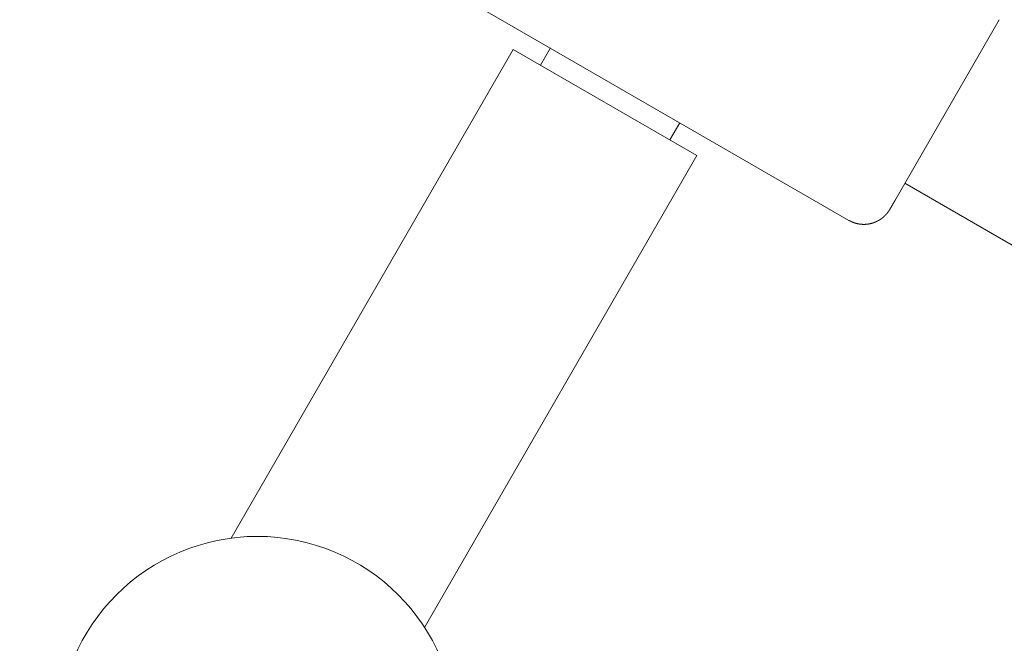
# Model space of a CAD drawing. Extents: x -2071 to 7080, y -6904 to 4960.
# Drawn here: x 1400 to 1498, y 1278 to 1340 of the extents above; entities that cross this region are included whole.
import ezdxf

# ---------------------------------------------------------------- set-up
doc = ezdxf.new("R2010")
doc.units = 0
doc.header["$MEASUREMENT"] = 0
doc.layers.get('0').update_dxf_attribs({"color": 3})
doc.layers.add('B', color=3, linetype='Continuous')
doc.styles.add('KATALOG', font='PlutoSansLight.ttf')
doc.dimstyles.new('KATALOG', dxfattribs={"dimscale": 200, "dimtxt": 1.75, "dimasz": 1, "dimexe": 0, "dimexo": 0, "dimgap": 0.3, "dimtad": 1, "dimlfac": 0.001, "dimzin": 0, "dimtxsty": 'KATALOG', "dimblk1": 'KATPFEIL', "dimblk2": 'KATPFEIL', "dimsah": 1, "dimcen": 1, "dimse1": 1, "dimse2": 1, "dimclrd": 256, "dimclre": 256, "dimclrt": 3, "dimadec": 0, "dimazin": 0, "dimtfac": 1, "dimtmove": 0, "dimatfit": 3, "dimldrblk": 'KATPFEIL', "dimfxl": 1, "dimtvp": 1, "dimtolj": 1, "dimtzin": 0, "dimarcsym": 0})

# ---------------------------------------------------------------- blocks, each defined once
blk = doc.blocks.new('KATPFEIL')
at = {"layer": 'B', "ltscale": 1000}
for p, q in [((0, -1), (0, 1)), ((-1, 0), (0, 0)), ((1, 0), (0, 0))]:
    blk.add_line(p, q, dxfattribs=at)
blk = doc.blocks.new('*D9')
at = {"layer": 'B', "lineweight": -2, "ltscale": 100, "transparency": 16777216}
blk.add_line((6279.55, 3060), (6279.55, -3612.464), dxfattribs=at)
at = {"layer": 'Defpoints', "color": 0, "ltscale": 100, "transparency": 16777216}
for p in [(1540, 3260), (370.583, -3812.464), (6279.55, -3812.464)]:
    blk.add_point(p, dxfattribs=at)
at = {"layer": 'B', "lineweight": -2, "ltscale": 100, "transparency": 16777216, "xscale": 200, "yscale": 200, "zscale": 200}
for p, rotation in [((6279.55, 3260), 90), ((6279.55, -3812.464), 270)]:
    blk.add_blockref('KATPFEIL', p, dxfattribs=dict(at, rotation=rotation))
at = {"layer": 'B', "color": 3, "ltscale": 100, "transparency": 16777216, "insert": (5998.226, -276.232), "char_height": 350, "attachment_point": 5, "rotation": 90, "style": 'KATALOG'}
blk.add_mtext('\\A1;7,07', dxfattribs=at)
blk = doc.blocks.new('*D11')
at = {"layer": 'B', "lineweight": -2, "ltscale": 100, "transparency": 16777216}
blk.add_line((6879.55, 4560), (6879.55, -5113.89), dxfattribs=at)
at = {"layer": 'Defpoints', "color": 0, "ltscale": 100, "transparency": 16777216}
for p in [(1540, 4760), (402.583, -5313.89), (6879.55, -5313.89)]:
    blk.add_point(p, dxfattribs=at)
at = {"layer": 'B', "lineweight": -2, "ltscale": 100, "transparency": 16777216, "xscale": 200, "yscale": 200, "zscale": 200}
for p, rotation in [((6879.55, 4760), 90), ((6879.55, -5313.89), 270)]:
    blk.add_blockref('KATPFEIL', p, dxfattribs=dict(at, rotation=rotation))
at = {"layer": 'B', "color": 3, "ltscale": 100, "transparency": 16777216, "insert": (6598.226, -276.945), "char_height": 350, "attachment_point": 5, "rotation": 90, "style": 'KATALOG'}
blk.add_mtext('\\A1;10,07', dxfattribs=at)

msp = doc.modelspace()

# ---------------------------------------------------------------- linework, layer by layer
at = {"lineweight": 0}
for points in [[(1482.811, 1320.199), (1436.05, 1347.197)], [(1487.42, 1322.157), (1497.92, 1340.343)], [(1420.793, 1288.301), (1449.11, 1337.347)], [(1449.11, 1337.347), (1467.556, 1326.697)], [(1452.838, 1337.504), (1451.838, 1335.772)], [(1465.828, 1330.004), (1464.828, 1328.272)], [(1440.205, 1279.323), (1467.556, 1326.697)], [(1679.925, 1213.37), (1488.441, 1323.924)], [(1482.811, 1320.199), (1482.816, 1320.196), (1482.821, 1320.193), (1482.826, 1320.19), (1482.831, 1320.187), (1482.836, 1320.184), (1482.841, 1320.182), (1482.846, 1320.179), (1482.851, 1320.176), (1482.856, 1320.173), (1482.861, 1320.17), (1482.867, 1320.168), (1482.872, 1320.165), (1482.877, 1320.162), (1482.882, 1320.159), (1482.887, 1320.157), (1482.892, 1320.154), (1482.897, 1320.151), (1482.902, 1320.149), (1482.907, 1320.146), (1482.912, 1320.143), (1482.917, 1320.141), (1482.922, 1320.138), (1482.927, 1320.135), (1482.932, 1320.133), (1482.937, 1320.13), (1482.943, 1320.127), (1482.948, 1320.125), (1482.953, 1320.122), (1482.958, 1320.12), (1482.963, 1320.117), (1482.968, 1320.115), (1482.973, 1320.112), (1482.978, 1320.109), (1482.984, 1320.107), (1482.989, 1320.104), (1482.994, 1320.102), (1482.999, 1320.099), (1483.004, 1320.097), (1483.009, 1320.094), (1483.014, 1320.092), (1483.02, 1320.09), (1483.025, 1320.087), (1483.03, 1320.085), (1483.035, 1320.082), (1483.04, 1320.08), (1483.045, 1320.077), (1483.051, 1320.075), (1483.056, 1320.073), (1483.061, 1320.07), (1483.066, 1320.068), (1483.071, 1320.066), (1483.076, 1320.063), (1483.082, 1320.061), (1483.087, 1320.059), (1483.092, 1320.056), (1483.097, 1320.054), (1483.102, 1320.052), (1483.108, 1320.049), (1483.113, 1320.047), (1483.118, 1320.045), (1483.123, 1320.043), (1483.128, 1320.04), (1483.134, 1320.038), (1483.139, 1320.036), (1483.144, 1320.034), (1483.149, 1320.032), (1483.155, 1320.029), (1483.16, 1320.027), (1483.165, 1320.025), (1483.17, 1320.023), (1483.175, 1320.021), (1483.181, 1320.019), (1483.186, 1320.017), (1483.191, 1320.014), (1483.196, 1320.012), (1483.202, 1320.01), (1483.207, 1320.008), (1483.212, 1320.006), (1483.217, 1320.004), (1483.223, 1320.002), (1483.228, 1320), (1483.233, 1319.998), (1483.238, 1319.996), (1483.243, 1319.994), (1483.249, 1319.992), (1483.254, 1319.99), (1483.259, 1319.988), (1483.264, 1319.986), (1483.27, 1319.984), (1483.275, 1319.982), (1483.28, 1319.98), (1483.285, 1319.978), (1483.291, 1319.976), (1483.296, 1319.974), (1483.301, 1319.973), (1483.306, 1319.971), (1483.312, 1319.969), (1483.317, 1319.967), (1483.322, 1319.965), (1483.327, 1319.963), (1483.333, 1319.961), (1483.338, 1319.96), (1483.343, 1319.958), (1483.348, 1319.956), (1483.354, 1319.954), (1483.359, 1319.953), (1483.364, 1319.951), (1483.369, 1319.949), (1483.375, 1319.947), (1483.38, 1319.946), (1483.385, 1319.944), (1483.39, 1319.942), (1483.395, 1319.94), (1483.401, 1319.939), (1483.406, 1319.937), (1483.411, 1319.935), (1483.416, 1319.934), (1483.422, 1319.932), (1483.427, 1319.931), (1483.432, 1319.929), (1483.437, 1319.927), (1483.443, 1319.926), (1483.448, 1319.924), (1483.453, 1319.923), (1483.458, 1319.921), (1483.463, 1319.919), (1483.469, 1319.918), (1483.474, 1319.916), (1483.479, 1319.915), (1483.484, 1319.913), (1483.489, 1319.912), (1483.495, 1319.91), (1483.5, 1319.909), (1483.505, 1319.907), (1483.51, 1319.906), (1483.515, 1319.904), (1483.521, 1319.903), (1483.526, 1319.902), (1483.531, 1319.9), (1483.536, 1319.899), (1483.541, 1319.897), (1483.547, 1319.896), (1483.552, 1319.895), (1483.557, 1319.893), (1483.562, 1319.892), (1483.567, 1319.891), (1483.573, 1319.889), (1483.578, 1319.888), (1483.583, 1319.887), (1483.588, 1319.885), (1483.593, 1319.884), (1483.598, 1319.883), (1483.603, 1319.882), (1483.609, 1319.88), (1483.614, 1319.879), (1483.619, 1319.878), (1483.624, 1319.877), (1483.629, 1319.875), (1483.634, 1319.874), (1483.639, 1319.873), (1483.645, 1319.872), (1483.65, 1319.871), (1483.655, 1319.87), (1483.66, 1319.868), (1483.665, 1319.867), (1483.67, 1319.866), (1483.675, 1319.865), (1483.68, 1319.864), (1483.685, 1319.863), (1483.691, 1319.862), (1483.696, 1319.861), (1483.701, 1319.86), (1483.706, 1319.859), (1483.711, 1319.857), (1483.716, 1319.856), (1483.721, 1319.855), (1483.726, 1319.854), (1483.731, 1319.853), (1483.736, 1319.852), (1483.741, 1319.851), (1483.746, 1319.85), (1483.751, 1319.85), (1483.756, 1319.849), (1483.761, 1319.848), (1483.766, 1319.847), (1483.771, 1319.846), (1483.776, 1319.845), (1483.781, 1319.844), (1483.786, 1319.843), (1483.791, 1319.842), (1483.796, 1319.841), (1483.801, 1319.84), (1483.806, 1319.84), (1483.811, 1319.839), (1483.816, 1319.838), (1483.821, 1319.837), (1483.826, 1319.836), (1483.831, 1319.835), (1483.836, 1319.835), (1483.841, 1319.834), (1483.846, 1319.833), (1483.851, 1319.832), (1483.856, 1319.832), (1483.861, 1319.831), (1483.866, 1319.83), (1483.871, 1319.829), (1483.875, 1319.829), (1483.88, 1319.828), (1483.885, 1319.827), (1483.89, 1319.827), (1483.895, 1319.826), (1483.9, 1319.825), (1483.905, 1319.824), (1483.91, 1319.824), (1483.914, 1319.823), (1483.919, 1319.823), (1483.924, 1319.822), (1483.929, 1319.821), (1483.934, 1319.821), (1483.939, 1319.82), (1483.944, 1319.819), (1483.948, 1319.819), (1483.953, 1319.818), (1483.958, 1319.818), (1483.963, 1319.817), (1483.968, 1319.817), (1483.972, 1319.816), (1483.977, 1319.815), (1483.982, 1319.815), (1483.987, 1319.814), (1483.992, 1319.814), (1483.996, 1319.813), (1484.001, 1319.813), (1484.006, 1319.812), (1484.011, 1319.812), (1484.015, 1319.811), (1484.02, 1319.811), (1484.025, 1319.81), (1484.03, 1319.81), (1484.034, 1319.81), (1484.039, 1319.809), (1484.044, 1319.809), (1484.048, 1319.808), (1484.053, 1319.808), (1484.058, 1319.808), (1484.063, 1319.807), (1484.067, 1319.807), (1484.072, 1319.806), (1484.077, 1319.806), (1484.081, 1319.806), (1484.086, 1319.805), (1484.091, 1319.805), (1484.095, 1319.805), (1484.1, 1319.804), (1484.104, 1319.804), (1484.109, 1319.804), (1484.114, 1319.803), (1484.118, 1319.803), (1484.123, 1319.803), (1484.128, 1319.802), (1484.132, 1319.802), (1484.137, 1319.802), (1484.141, 1319.802), (1484.146, 1319.801), (1484.15, 1319.801), (1484.155, 1319.801), (1484.16, 1319.801), (1484.164, 1319.8), (1484.169, 1319.8), (1484.173, 1319.8), (1484.178, 1319.8), (1484.182, 1319.8), (1484.187, 1319.799), (1484.191, 1319.799), (1484.196, 1319.799), (1484.2, 1319.799), (1484.205, 1319.799), (1484.209, 1319.799), (1484.214, 1319.798), (1484.218, 1319.798), (1484.223, 1319.798), (1484.227, 1319.798), (1484.232, 1319.798), (1484.236, 1319.798), (1484.241, 1319.798), (1484.245, 1319.798), (1484.249, 1319.797), (1484.254, 1319.797), (1484.258, 1319.797), (1484.263, 1319.797), (1484.267, 1319.797), (1484.271, 1319.797), (1484.276, 1319.797), (1484.28, 1319.797), (1484.285, 1319.797), (1484.289, 1319.797), (1484.298, 1319.797), (1484.306, 1319.797), (1484.315, 1319.797), (1484.324, 1319.797), (1484.332, 1319.797), (1484.341, 1319.797), (1484.349, 1319.797), (1484.358, 1319.797), (1484.366, 1319.797), (1484.375, 1319.797), (1484.383, 1319.798), (1484.392, 1319.798), (1484.4, 1319.798), (1484.408, 1319.798), (1484.417, 1319.799), (1484.425, 1319.799), (1484.433, 1319.799), (1484.441, 1319.8), (1484.449, 1319.8), (1484.458, 1319.8), (1484.466, 1319.801), (1484.474, 1319.801), (1484.482, 1319.802), (1484.49, 1319.802), (1484.498, 1319.803), (1484.506, 1319.803), (1484.514, 1319.804), (1484.522, 1319.804), (1484.53, 1319.805), (1484.537, 1319.805), (1484.545, 1319.806), (1484.553, 1319.806), (1484.561, 1319.807), (1484.569, 1319.808), (1484.576, 1319.808), (1484.584, 1319.809), (1484.591, 1319.81), (1484.599, 1319.81), (1484.607, 1319.811), (1484.614, 1319.812), (1484.622, 1319.813), (1484.629, 1319.813), (1484.637, 1319.814), (1484.644, 1319.815), (1484.651, 1319.816), (1484.659, 1319.817), (1484.666, 1319.818), (1484.673, 1319.818), (1484.681, 1319.819), (1484.688, 1319.82), (1484.695, 1319.821), (1484.702, 1319.822), (1484.709, 1319.823), (1484.717, 1319.824), (1484.724, 1319.825), (1484.731, 1319.826), (1484.738, 1319.827), (1484.745, 1319.828), (1484.752, 1319.829), (1484.759, 1319.83), (1484.766, 1319.831), (1484.773, 1319.832), (1484.78, 1319.833), (1484.786, 1319.834), (1484.793, 1319.835), (1484.8, 1319.836), (1484.807, 1319.837), (1484.813, 1319.839), (1484.82, 1319.84), (1484.827, 1319.841), (1484.834, 1319.842), (1484.84, 1319.843), (1484.847, 1319.844), (1484.853, 1319.845), (1484.86, 1319.847), (1484.866, 1319.848), (1484.873, 1319.849), (1484.879, 1319.85), (1484.886, 1319.852), (1484.892, 1319.853), (1484.899, 1319.854), (1484.905, 1319.855), (1484.911, 1319.857), (1484.918, 1319.858), (1484.924, 1319.859), (1484.93, 1319.861), (1484.936, 1319.862), (1484.943, 1319.863), (1484.949, 1319.865), (1484.955, 1319.866), (1484.961, 1319.867), (1484.967, 1319.869), (1484.973, 1319.87), (1484.979, 1319.871), (1484.985, 1319.873), (1484.991, 1319.874), (1484.997, 1319.876), (1485.003, 1319.877), (1485.009, 1319.878), (1485.015, 1319.88), (1485.021, 1319.881), (1485.027, 1319.883), (1485.032, 1319.884), (1485.038, 1319.886), (1485.044, 1319.887), (1485.05, 1319.888), (1485.055, 1319.89), (1485.061, 1319.891), (1485.067, 1319.893), (1485.072, 1319.894), (1485.078, 1319.896), (1485.084, 1319.897), (1485.089, 1319.899), (1485.095, 1319.9), (1485.1, 1319.902), (1485.106, 1319.903), (1485.111, 1319.905), (1485.117, 1319.906), (1485.122, 1319.908), (1485.128, 1319.91), (1485.133, 1319.911), (1485.138, 1319.913), (1485.144, 1319.914), (1485.149, 1319.916), (1485.154, 1319.917), (1485.16, 1319.919), (1485.165, 1319.92), (1485.17, 1319.922), (1485.175, 1319.924), (1485.18, 1319.925), (1485.186, 1319.927), (1485.191, 1319.928), (1485.196, 1319.93), (1485.201, 1319.931), (1485.206, 1319.933), (1485.211, 1319.935), (1485.216, 1319.936), (1485.221, 1319.938), (1485.226, 1319.939), (1485.231, 1319.941), (1485.236, 1319.943), (1485.241, 1319.944), (1485.246, 1319.946), (1485.25, 1319.947), (1485.255, 1319.949), (1485.26, 1319.951), (1485.265, 1319.952), (1485.27, 1319.954), (1485.274, 1319.955), (1485.279, 1319.957), (1485.284, 1319.959), (1485.289, 1319.96), (1485.293, 1319.962), (1485.298, 1319.964), (1485.303, 1319.965), (1485.307, 1319.967), (1485.312, 1319.968), (1485.316, 1319.97), (1485.321, 1319.972), (1485.325, 1319.973), (1485.33, 1319.975), (1485.334, 1319.976), (1485.339, 1319.978), (1485.343, 1319.98), (1485.348, 1319.981), (1485.352, 1319.983), (1485.357, 1319.984), (1485.361, 1319.986), (1485.365, 1319.988), (1485.37, 1319.989), (1485.374, 1319.991), (1485.378, 1319.993), (1485.383, 1319.994), (1485.387, 1319.996), (1485.391, 1319.997), (1485.396, 1319.999), (1485.4, 1320.001), (1485.404, 1320.002), (1485.408, 1320.004), (1485.412, 1320.005), (1485.416, 1320.007), (1485.421, 1320.009), (1485.425, 1320.01), (1485.429, 1320.012), (1485.433, 1320.014), (1485.437, 1320.015), (1485.441, 1320.017), (1485.445, 1320.018), (1485.449, 1320.02), (1485.453, 1320.022), (1485.457, 1320.023), (1485.461, 1320.025), (1485.465, 1320.026), (1485.469, 1320.028), (1485.473, 1320.03), (1485.477, 1320.031), (1485.481, 1320.033), (1485.484, 1320.035), (1485.488, 1320.036), (1485.492, 1320.038), (1485.496, 1320.039), (1485.5, 1320.041), (1485.504, 1320.043), (1485.507, 1320.044), (1485.511, 1320.046), (1485.515, 1320.047), (1485.518, 1320.049), (1485.522, 1320.051), (1485.526, 1320.052), (1485.53, 1320.054), (1485.533, 1320.055), (1485.537, 1320.057), (1485.54, 1320.059), (1485.544, 1320.06), (1485.548, 1320.062), (1485.551, 1320.063), (1485.555, 1320.065), (1485.558, 1320.067), (1485.562, 1320.068), (1485.565, 1320.07), (1485.569, 1320.071), (1485.572, 1320.073), (1485.576, 1320.075), (1485.579, 1320.076), (1485.583, 1320.078), (1485.586, 1320.079), (1485.59, 1320.081), (1485.593, 1320.083), (1485.596, 1320.084), (1485.6, 1320.086), (1485.603, 1320.087), (1485.606, 1320.089), (1485.61, 1320.091), (1485.613, 1320.092), (1485.616, 1320.094), (1485.62, 1320.095), (1485.623, 1320.097), (1485.626, 1320.098), (1485.629, 1320.1), (1485.633, 1320.102), (1485.636, 1320.103), (1485.639, 1320.105), (1485.642, 1320.106), (1485.645, 1320.108), (1485.649, 1320.109), (1485.652, 1320.111), (1485.655, 1320.113), (1485.658, 1320.114), (1485.661, 1320.116), (1485.664, 1320.117), (1485.667, 1320.119), (1485.67, 1320.12), (1485.673, 1320.122), (1485.676, 1320.124), (1485.679, 1320.125), (1485.682, 1320.127), (1485.685, 1320.128), (1485.688, 1320.13), (1485.691, 1320.131), (1485.694, 1320.133), (1485.697, 1320.134), (1485.7, 1320.136), (1485.703, 1320.137), (1485.706, 1320.139), (1485.709, 1320.141), (1485.712, 1320.142), (1485.715, 1320.144), (1485.718, 1320.145), (1485.72, 1320.147), (1485.723, 1320.148), (1485.726, 1320.15), (1485.729, 1320.151), (1485.732, 1320.153), (1485.734, 1320.154), (1485.737, 1320.156), (1485.74, 1320.157), (1485.743, 1320.159), (1485.746, 1320.16), (1485.748, 1320.162), (1485.751, 1320.163), (1485.754, 1320.165), (1485.756, 1320.166), (1485.759, 1320.168), (1485.762, 1320.169), (1485.764, 1320.171), (1485.767, 1320.172), (1485.77, 1320.174), (1485.772, 1320.175), (1485.775, 1320.177), (1485.778, 1320.178), (1485.78, 1320.18), (1485.783, 1320.181), (1485.785, 1320.183), (1485.788, 1320.184), (1485.791, 1320.186), (1485.793, 1320.187), (1485.796, 1320.189), (1485.798, 1320.19), (1485.801, 1320.192), (1485.803, 1320.193), (1485.806, 1320.195), (1485.808, 1320.196), (1485.811, 1320.198), (1485.813, 1320.199), (1485.816, 1320.2), (1485.818, 1320.202), (1485.821, 1320.203), (1485.823, 1320.205), (1485.825, 1320.206), (1485.828, 1320.208), (1485.83, 1320.209), (1485.833, 1320.211), (1485.837, 1320.213), (1485.842, 1320.216), (1485.847, 1320.219), (1485.852, 1320.222), (1485.856, 1320.225), (1485.861, 1320.228), (1485.865, 1320.23), (1485.87, 1320.233), (1485.874, 1320.236), (1485.879, 1320.239), (1485.883, 1320.241), (1485.888, 1320.244), (1485.892, 1320.247), (1485.897, 1320.25), (1485.901, 1320.252), (1485.905, 1320.255), (1485.909, 1320.258), (1485.914, 1320.26), (1485.918, 1320.263), (1485.922, 1320.266), (1485.926, 1320.268), (1485.93, 1320.271), (1485.935, 1320.274), (1485.939, 1320.276), (1485.943, 1320.279), (1485.947, 1320.281), (1485.951, 1320.284), (1485.955, 1320.286), (1485.959, 1320.289), (1485.963, 1320.292), (1485.966, 1320.294), (1485.97, 1320.297), (1485.974, 1320.299), (1485.978, 1320.302), (1485.982, 1320.304), (1485.986, 1320.307), (1485.989, 1320.309), (1485.993, 1320.312), (1485.997, 1320.314), (1486, 1320.316), (1486.004, 1320.319), (1486.008, 1320.321), (1486.011, 1320.324), (1486.015, 1320.326), (1486.019, 1320.329), (1486.022, 1320.331), (1486.026, 1320.333), (1486.029, 1320.336), (1486.033, 1320.338), (1486.036, 1320.341), (1486.039, 1320.343), (1486.043, 1320.345), (1486.046, 1320.348), (1486.05, 1320.35), (1486.053, 1320.352), (1486.056, 1320.354), (1486.059, 1320.357), (1486.063, 1320.359), (1486.066, 1320.361), (1486.069, 1320.364), (1486.072, 1320.366), (1486.076, 1320.368), (1486.079, 1320.37), (1486.082, 1320.373), (1486.085, 1320.375), (1486.088, 1320.377), (1486.091, 1320.379), (1486.094, 1320.381), (1486.097, 1320.384), (1486.1, 1320.386), (1486.103, 1320.388), (1486.106, 1320.39), (1486.109, 1320.392), (1486.112, 1320.394), (1486.115, 1320.397), (1486.118, 1320.399), (1486.121, 1320.401), (1486.124, 1320.403), (1486.126, 1320.405), (1486.129, 1320.407), (1486.132, 1320.409), (1486.135, 1320.411), (1486.137, 1320.413), (1486.14, 1320.415), (1486.143, 1320.418), (1486.146, 1320.42), (1486.148, 1320.422), (1486.151, 1320.424), (1486.154, 1320.426), (1486.156, 1320.428), (1486.159, 1320.43), (1486.161, 1320.432), (1486.164, 1320.434), (1486.167, 1320.436), (1486.169, 1320.438), (1486.172, 1320.44), (1486.174, 1320.442), (1486.177, 1320.444), (1486.179, 1320.446), (1486.182, 1320.447), (1486.184, 1320.449), (1486.186, 1320.451), (1486.189, 1320.453), (1486.191, 1320.455), (1486.194, 1320.457), (1486.196, 1320.459), (1486.198, 1320.461), (1486.201, 1320.463), (1486.203, 1320.465), (1486.205, 1320.466), (1486.207, 1320.468), (1486.21, 1320.47), (1486.212, 1320.472), (1486.214, 1320.474), (1486.216, 1320.476), (1486.219, 1320.478), (1486.221, 1320.479), (1486.223, 1320.481), (1486.225, 1320.483), (1486.227, 1320.485), (1486.229, 1320.487), (1486.231, 1320.488), (1486.234, 1320.49), (1486.236, 1320.492), (1486.238, 1320.494), (1486.24, 1320.495), (1486.242, 1320.497), (1486.244, 1320.499), (1486.246, 1320.501), (1486.248, 1320.502), (1486.25, 1320.504), (1486.252, 1320.506), (1486.254, 1320.507), (1486.256, 1320.509), (1486.258, 1320.511), (1486.26, 1320.513), (1486.262, 1320.514), (1486.263, 1320.516), (1486.265, 1320.518), (1486.267, 1320.519), (1486.269, 1320.521), (1486.271, 1320.523), (1486.273, 1320.524), (1486.275, 1320.526), (1486.276, 1320.527), (1486.278, 1320.529), (1486.28, 1320.531), (1486.282, 1320.532), (1486.284, 1320.534), (1486.285, 1320.535), (1486.287, 1320.537), (1486.289, 1320.539), (1486.291, 1320.54), (1486.292, 1320.542), (1486.294, 1320.543), (1486.296, 1320.545), (1486.298, 1320.547), (1486.299, 1320.548), (1486.301, 1320.55), (1486.303, 1320.551), (1486.304, 1320.553), (1486.306, 1320.554), (1486.308, 1320.556), (1486.309, 1320.557), (1486.311, 1320.559), (1486.313, 1320.56), (1486.314, 1320.562), (1486.316, 1320.563), (1486.317, 1320.565), (1486.319, 1320.566), (1486.322, 1320.569), (1486.325, 1320.572), (1486.328, 1320.575), (1486.331, 1320.578), (1486.334, 1320.581), (1486.337, 1320.584), (1486.34, 1320.586), (1486.343, 1320.589), (1486.346, 1320.592), (1486.349, 1320.595), (1486.352, 1320.597), (1486.355, 1320.6), (1486.358, 1320.603), (1486.361, 1320.606), (1486.364, 1320.608), (1486.366, 1320.611), (1486.369, 1320.614), (1486.372, 1320.616), (1486.375, 1320.619), (1486.378, 1320.621), (1486.38, 1320.624), (1486.383, 1320.626), (1486.386, 1320.629), (1486.388, 1320.632), (1486.391, 1320.634), (1486.394, 1320.637), (1486.396, 1320.639), (1486.399, 1320.642), (1486.401, 1320.644), (1486.404, 1320.646), (1486.406, 1320.649), (1486.409, 1320.651), (1486.411, 1320.654), (1486.414, 1320.656), (1486.416, 1320.658), (1486.419, 1320.661), (1486.421, 1320.663), (1486.424, 1320.665), (1486.426, 1320.668), (1486.428, 1320.67), (1486.431, 1320.672), (1486.433, 1320.675), (1486.435, 1320.677), (1486.438, 1320.679), (1486.44, 1320.681), (1486.442, 1320.684), (1486.445, 1320.686), (1486.447, 1320.688), (1486.449, 1320.69), (1486.451, 1320.692), (1486.453, 1320.694), (1486.456, 1320.697), (1486.458, 1320.699), (1486.46, 1320.701), (1486.462, 1320.703), (1486.464, 1320.705), (1486.466, 1320.707), (1486.468, 1320.709), (1486.47, 1320.711), (1486.472, 1320.713), (1486.474, 1320.715), (1486.476, 1320.717), (1486.478, 1320.719), (1486.48, 1320.721), (1486.482, 1320.723), (1486.484, 1320.725), (1486.486, 1320.727), (1486.488, 1320.729), (1486.49, 1320.731), (1486.492, 1320.733), (1486.494, 1320.735), (1486.496, 1320.737), (1486.497, 1320.739), (1486.499, 1320.741), (1486.501, 1320.742), (1486.503, 1320.744), (1486.505, 1320.746), (1486.506, 1320.748), (1486.508, 1320.75), (1486.51, 1320.751), (1486.512, 1320.753), (1486.513, 1320.755), (1486.515, 1320.757), (1486.517, 1320.759), (1486.518, 1320.76), (1486.52, 1320.762), (1486.522, 1320.764), (1486.523, 1320.765), (1486.525, 1320.767), (1486.526, 1320.769), (1486.528, 1320.771), (1486.53, 1320.772), (1486.531, 1320.774), (1486.533, 1320.776), (1486.534, 1320.777), (1486.536, 1320.779), (1486.537, 1320.78), (1486.539, 1320.782), (1486.54, 1320.784), (1486.542, 1320.785), (1486.543, 1320.787), (1486.545, 1320.788), (1486.546, 1320.79), (1486.547, 1320.791), (1486.549, 1320.793), (1486.55, 1320.795), (1486.552, 1320.796), (1486.553, 1320.798), (1486.554, 1320.799), (1486.556, 1320.801), (1486.557, 1320.802), (1486.558, 1320.803), (1486.56, 1320.805), (1486.561, 1320.806), (1486.562, 1320.808), (1486.564, 1320.809), (1486.565, 1320.811), (1486.566, 1320.812), (1486.567, 1320.814), (1486.569, 1320.815), (1486.57, 1320.816), (1486.571, 1320.818), (1486.572, 1320.819), (1486.573, 1320.82), (1486.575, 1320.822), (1486.576, 1320.823), (1486.577, 1320.824), (1486.578, 1320.826), (1486.579, 1320.827), (1486.58, 1320.828), (1486.582, 1320.83), (1486.583, 1320.831), (1486.584, 1320.832), (1486.585, 1320.834), (1486.586, 1320.835), (1486.587, 1320.836), (1486.588, 1320.837), (1486.589, 1320.839), (1486.59, 1320.84), (1486.591, 1320.841), (1486.592, 1320.842), (1486.593, 1320.844), (1486.594, 1320.845), (1486.595, 1320.846), (1486.596, 1320.847), (1486.597, 1320.848), (1486.598, 1320.849), (1486.599, 1320.851), (1486.6, 1320.852), (1486.601, 1320.853), (1486.602, 1320.854), (1486.603, 1320.855), (1486.604, 1320.856), (1486.605, 1320.858), (1486.606, 1320.859), (1486.607, 1320.86), (1486.608, 1320.861), (1486.609, 1320.862), (1486.609, 1320.863), (1486.61, 1320.864), (1486.611, 1320.865), (1486.612, 1320.866), (1486.614, 1320.868), (1486.616, 1320.871), (1486.617, 1320.873), (1486.619, 1320.875), (1486.62, 1320.877), (1486.622, 1320.879), (1486.624, 1320.881), (1486.625, 1320.883), (1486.627, 1320.885), (1486.628, 1320.887), (1486.63, 1320.889), (1486.631, 1320.89), (1486.632, 1320.892), (1486.634, 1320.894), (1486.635, 1320.896), (1486.637, 1320.898), (1486.638, 1320.9), (1486.639, 1320.901), (1486.641, 1320.903), (1486.642, 1320.905), (1486.643, 1320.907), (1486.645, 1320.908), (1486.646, 1320.91), (1486.647, 1320.912), (1486.648, 1320.913), (1486.65, 1320.915), (1486.651, 1320.917), (1486.652, 1320.918), (1486.653, 1320.92), (1486.655, 1320.922), (1486.656, 1320.923), (1486.657, 1320.925), (1486.658, 1320.926), (1486.659, 1320.928), (1486.66, 1320.93), (1486.663, 1320.933), (1486.665, 1320.936), (1486.668, 1320.939), (1486.67, 1320.942), (1486.672, 1320.945), (1486.673, 1320.946), (1486.675, 1320.948), (1486.676, 1320.949), (1486.677, 1320.951), (1486.678, 1320.952), (1486.679, 1320.954), (1486.68, 1320.955), (1486.681, 1320.957), (1486.683, 1320.958), (1486.684, 1320.959), (1486.685, 1320.961), (1486.686, 1320.962), (1486.687, 1320.964), (1486.688, 1320.965), (1486.689, 1320.966), (1486.69, 1320.968), (1486.691, 1320.969), (1486.692, 1320.97), (1486.693, 1320.972), (1486.694, 1320.973), (1486.695, 1320.974), (1486.696, 1320.976), (1486.697, 1320.977), (1486.698, 1320.978), (1486.699, 1320.98), (1486.7, 1320.981), (1486.701, 1320.982), (1486.702, 1320.983), (1486.703, 1320.985), (1486.704, 1320.986), (1486.705, 1320.987), (1486.706, 1320.988), (1486.707, 1320.989), (1486.708, 1320.991), (1486.709, 1320.992), (1486.71, 1320.993), (1486.71, 1320.994), (1486.711, 1320.995), (1486.712, 1320.997), (1486.713, 1320.998), (1486.714, 1320.999), (1486.715, 1321), (1486.716, 1321.001), (1486.717, 1321.002), (1486.717, 1321.003), (1486.718, 1321.005), (1486.719, 1321.006), (1486.72, 1321.007), (1486.721, 1321.008), (1486.722, 1321.009), (1486.722, 1321.01), (1486.723, 1321.011), (1486.724, 1321.012), (1486.725, 1321.013), (1486.726, 1321.015), (1486.728, 1321.017), (1486.729, 1321.019), (1486.731, 1321.021), (1486.732, 1321.023), (1486.734, 1321.025), (1486.735, 1321.027), (1486.737, 1321.029), (1486.738, 1321.031), (1486.739, 1321.033), (1486.741, 1321.035), (1486.742, 1321.036), (1486.743, 1321.038), (1486.745, 1321.04), (1486.746, 1321.042), (1486.747, 1321.043), (1486.748, 1321.045), (1486.749, 1321.047), (1486.751, 1321.048), (1486.752, 1321.05), (1486.753, 1321.052), (1486.754, 1321.053), (1486.755, 1321.055), (1486.756, 1321.056), (1486.757, 1321.058), (1486.758, 1321.059), (1486.759, 1321.061), (1486.761, 1321.062), (1486.762, 1321.064), (1486.763, 1321.065), (1486.764, 1321.066), (1486.765, 1321.068), (1486.765, 1321.069), (1486.766, 1321.071), (1486.767, 1321.072), (1486.768, 1321.073), (1486.769, 1321.075), (1486.77, 1321.076), (1486.771, 1321.077), (1486.772, 1321.078), (1486.773, 1321.08), (1486.774, 1321.081), (1486.774, 1321.082), (1486.775, 1321.083), (1486.776, 1321.085), (1486.777, 1321.086), (1486.778, 1321.087), (1486.779, 1321.088), (1486.779, 1321.089), (1486.78, 1321.09), (1486.781, 1321.092), (1486.782, 1321.093), (1486.782, 1321.094), (1486.783, 1321.095), (1486.785, 1321.097), (1486.786, 1321.099), (1486.788, 1321.102), (1486.789, 1321.104), (1486.791, 1321.106), (1486.792, 1321.108), (1486.794, 1321.11), (1486.795, 1321.112), (1486.796, 1321.114), (1486.798, 1321.116), (1486.799, 1321.118), (1486.8, 1321.12), (1486.802, 1321.122), (1486.803, 1321.124), (1486.804, 1321.126), (1486.805, 1321.128), (1486.807, 1321.129), (1486.808, 1321.131), (1486.809, 1321.133), (1486.81, 1321.135), (1486.811, 1321.136), (1486.813, 1321.138), (1486.814, 1321.14), (1486.815, 1321.141), (1486.816, 1321.143), (1486.817, 1321.145), (1486.818, 1321.146), (1486.819, 1321.148), (1486.82, 1321.149), (1486.821, 1321.151), (1486.822, 1321.152), (1486.823, 1321.154), (1486.824, 1321.155), (1486.825, 1321.157), (1486.826, 1321.158), (1486.827, 1321.16), (1486.828, 1321.161), (1486.829, 1321.162), (1486.83, 1321.164), (1486.831, 1321.165), (1486.831, 1321.167), (1486.832, 1321.168), (1486.833, 1321.169), (1486.834, 1321.171), (1486.835, 1321.172), (1486.836, 1321.173), (1486.837, 1321.174), (1486.837, 1321.176), (1486.838, 1321.177), (1486.839, 1321.178), (1486.84, 1321.179), (1486.841, 1321.181), (1486.841, 1321.182), (1486.842, 1321.183), (1486.843, 1321.184), (1486.844, 1321.185), (1486.845, 1321.187), (1486.845, 1321.188), (1486.846, 1321.189), (1486.847, 1321.19), (1486.848, 1321.191), (1486.848, 1321.193), (1486.849, 1321.194), (1486.851, 1321.196), (1486.852, 1321.198), (1486.853, 1321.2), (1486.855, 1321.203), (1486.856, 1321.205), (1486.858, 1321.207), (1486.859, 1321.209), (1486.86, 1321.211), (1486.862, 1321.213), (1486.863, 1321.215), (1486.864, 1321.217), (1486.865, 1321.219), (1486.867, 1321.221), (1486.868, 1321.223), (1486.869, 1321.225), (1486.87, 1321.227), (1486.872, 1321.229), (1486.873, 1321.231), (1486.874, 1321.232), (1486.875, 1321.234), (1486.876, 1321.236), (1486.877, 1321.238), (1486.878, 1321.24), (1486.88, 1321.241), (1486.881, 1321.243), (1486.882, 1321.245), (1486.884, 1321.249), (1486.886, 1321.252), (1486.888, 1321.256), (1486.891, 1321.259), (1486.893, 1321.262), (1486.895, 1321.266), (1486.897, 1321.269), (1486.899, 1321.273), (1486.901, 1321.276), (1486.903, 1321.279), (1486.905, 1321.283), (1486.907, 1321.286), (1486.91, 1321.29), (1486.914, 1321.296), (1486.918, 1321.303), (1486.922, 1321.31), (1486.93, 1321.323), (1486.934, 1321.33), (1486.938, 1321.337), (1486.942, 1321.343), (1486.947, 1321.35), (1486.951, 1321.357), (1486.953, 1321.36), (1486.955, 1321.364), (1486.957, 1321.367), (1486.959, 1321.37), (1486.961, 1321.374), (1486.963, 1321.377), (1486.965, 1321.381), (1486.967, 1321.384), (1486.969, 1321.388), (1486.971, 1321.391), (1486.974, 1321.395), (1486.976, 1321.398), (1486.978, 1321.402), (1486.98, 1321.405), (1486.982, 1321.409), (1486.984, 1321.413), (1486.986, 1321.416), (1486.989, 1321.42), (1486.991, 1321.424), (1486.993, 1321.427), (1486.995, 1321.431), (1486.998, 1321.435), (1487, 1321.439), (1487.002, 1321.442), (1487.004, 1321.446), (1487.007, 1321.45), (1487.009, 1321.454), (1487.011, 1321.458), (1487.014, 1321.462), (1487.016, 1321.465), (1487.018, 1321.469), (1487.021, 1321.473), (1487.023, 1321.477), (1487.025, 1321.481), (1487.028, 1321.485), (1487.03, 1321.489), (1487.033, 1321.493), (1487.035, 1321.497), (1487.037, 1321.501), (1487.04, 1321.506), (1487.042, 1321.51), (1487.045, 1321.514), (1487.047, 1321.518), (1487.05, 1321.522), (1487.052, 1321.526), (1487.055, 1321.53), (1487.057, 1321.535), (1487.06, 1321.539), (1487.062, 1321.543), (1487.065, 1321.547), (1487.067, 1321.552), (1487.07, 1321.556), (1487.072, 1321.56), (1487.075, 1321.565), (1487.077, 1321.569), (1487.08, 1321.573), (1487.083, 1321.578), (1487.085, 1321.582), (1487.088, 1321.586), (1487.09, 1321.591), (1487.093, 1321.595), (1487.096, 1321.6), (1487.098, 1321.604), (1487.101, 1321.609), (1487.104, 1321.613), (1487.106, 1321.618), (1487.109, 1321.622), (1487.112, 1321.627), (1487.114, 1321.632), (1487.117, 1321.636), (1487.12, 1321.641), (1487.123, 1321.645), (1487.125, 1321.65), (1487.128, 1321.655), (1487.131, 1321.66), (1487.134, 1321.664), (1487.136, 1321.669), (1487.139, 1321.674), (1487.142, 1321.678), (1487.145, 1321.683), (1487.148, 1321.688), (1487.15, 1321.693), (1487.153, 1321.698), (1487.156, 1321.702), (1487.159, 1321.707), (1487.162, 1321.712), (1487.165, 1321.717), (1487.167, 1321.722), (1487.17, 1321.727), (1487.173, 1321.732), (1487.176, 1321.737), (1487.179, 1321.742), (1487.182, 1321.747), (1487.185, 1321.752), (1487.188, 1321.757), (1487.191, 1321.762), (1487.194, 1321.767), (1487.197, 1321.772), (1487.2, 1321.777), (1487.202, 1321.782), (1487.205, 1321.787), (1487.208, 1321.792), (1487.211, 1321.797), (1487.214, 1321.802), (1487.217, 1321.807), (1487.22, 1321.812), (1487.223, 1321.817), (1487.226, 1321.822), (1487.229, 1321.828), (1487.232, 1321.833), (1487.235, 1321.838), (1487.238, 1321.843), (1487.241, 1321.848), (1487.244, 1321.854), (1487.248, 1321.859), (1487.251, 1321.864), (1487.254, 1321.869), (1487.257, 1321.875), (1487.26, 1321.88), (1487.263, 1321.885), (1487.266, 1321.89), (1487.269, 1321.896), (1487.272, 1321.901), (1487.275, 1321.906), (1487.278, 1321.912), (1487.281, 1321.917), (1487.288, 1321.927), (1487.294, 1321.938), (1487.3, 1321.949), (1487.306, 1321.96), (1487.313, 1321.97), (1487.319, 1321.981), (1487.325, 1321.992), (1487.331, 1322.003), (1487.338, 1322.014), (1487.344, 1322.025), (1487.35, 1322.036), (1487.357, 1322.047), (1487.363, 1322.058), (1487.369, 1322.069), (1487.376, 1322.079), (1487.382, 1322.09), (1487.395, 1322.112), (1487.408, 1322.135), (1487.42, 1322.157)]]:
    msp.add_lwpolyline(points, dxfattribs=at)
msp.add_circle((1423.405, 1268.472), 20, dxfattribs=at)

# ---------------------------------------------------------------- dimensions: what is measured, and where the dimension line sits
at = {"layer": 'B', "ltscale": 100}
for base, p1, p2, picture, middle in [((6879.55, -5313.89), (1540, 4760), (402.583, -5313.89), '*D11', (6598.226, -276.945)), ((6279.55, -3812.464), (1540, 3260), (370.583, -3812.464), '*D9', (5998.226, -276.232))]:
    dim = msp.add_linear_dim(base=base, p1=p1, p2=p2, angle=90, dimstyle='KATALOG', dxfattribs=at)
    dim.commit()
    dim.dimension.update_dxf_attribs({"geometry": picture, "text_midpoint": middle})

doc.saveas('drawing.dxf')
